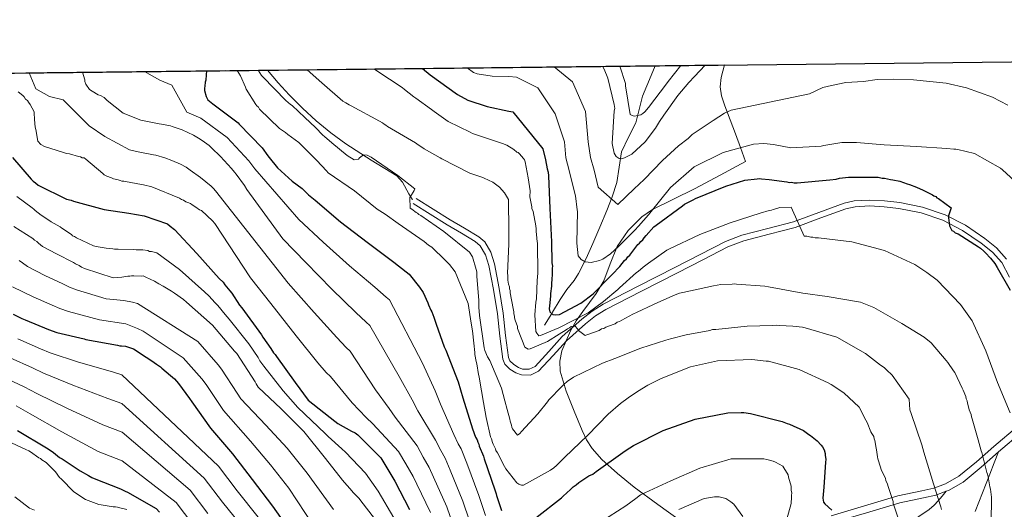
# Model space of a CAD drawing. Units: metres. Extents: x 573165 to 580025, y 4742701 to 4747404.
# Drawn here: x 577724 to 578196, y 4747169 to 4747404 of the extents above; entities that cross this region are included whole.
import ezdxf

# ---------------------------------------------------------------- set-up
doc = ezdxf.new("R2010")
doc.units = ezdxf.units.M
doc.header["$MEASUREMENT"] = 0
doc.linetypes.add('DGN Style 3', pattern=[119.70447999999999, 85.50319999999999, -34.20128])
for name, color, linetype, lineweight in [('Nivel 11', 7, 'Continuous', 0), ('Nivel 21', 7, 'Continuous', 0), ('Nivel 35', 7, 'Continuous', 0), ('Nivel 4', 7, 'Continuous', 0), ('Nivel 49', 7, 'Continuous', 0), ('Nivel 5', 7, 'Continuous', 0), ('Nivel 57', 7, 'Continuous', 0), ('Nivel 61', 7, 'Continuous', 0)]:
    doc.layers.add(name, color=color, linetype=linetype, lineweight=lineweight)

msp = doc.modelspace()

# ---------------------------------------------------------------- linework, layer by layer
at = {"layer": 'Nivel 11', "color": 142, "linetype": 'DGN Style 3', "lineweight": 13}
msp.add_polyline3d([(578028.7899999991, 4747381.68, 623.88), (578026.8599999994, 4747377.01, 624.94), (578022.7699999996, 4747367.01, 627.23), (578021.0300000012, 4747360.630000001, 628.63), (578019.4800000004, 4747354.23, 630.03), (578016.0500000007, 4747347.33, 632.1), (578012.6600000001, 4747340.369999999, 634.35), (578011.5799999982, 4747332.98, 636.24), (578010.4299999997, 4747325.58, 637.9), (578008.1499999985, 4747318.859999999, 638.96), (578005.629999999, 4747312.26, 639.94), (578002.2800000012, 4747304.300000001, 641.69), (577998.8399999999, 4747296.359999999, 643.5), (577995.6099999994, 4747289.15, 644.48), (577992.0300000012, 4747281.98, 645.53), (577989.9100000001, 4747278.640000001, 646.1800000000001), (577986.4600000009, 4747274.25, 646.9), (577983.1400000006, 4747269.59, 647.76), (577979.4600000009, 4747263.41, 649.75), (577979.1499999985, 4747262.890000001, 650), (577975.7699999996, 4747257.24, 654.6800000000001)], dxfattribs=at)
at = {"layer": 'Nivel 21', "color": 7, "linetype": 'DGN Style 3', "lineweight": 0}
for points in [[(577842.7899999991, 4747379.560000001, 664.88), (577842.8299999982, 4747379.51, 664.87), (577847.9299999997, 4747373.51, 664.87), (577853.2300000004, 4747367.67, 664.87), (577859.5700000003, 4747361.32, 664.87), (577866.1799999997, 4747355.26, 664.87), (577873.1799999997, 4747349.550000001, 665.19), (577880.379999999, 4747344.130000001, 665.51), (577892.5799999982, 4747336.42, 665.24), (577904.8099999987, 4747328.790000001, 664.87), (577907.5199999996, 4747325.76, 664.86), (577910.5700000003, 4747320.15, 664.9), (577912.3099999987, 4747317.59, 664.9), (577912.5100000016, 4747317.43, 664.9)], [(577914.1499999985, 4747317.98, 663.83), (577922.3399999999, 4747312.859999999, 664.14), (577930.5199999996, 4747307.75, 664.44), (577937.3599999994, 4747303.77, 664.3000000000001), (577944.1999999993, 4747299.67, 663.71), (577947.0500000007, 4747297.119999999, 663.28), (577950.0300000012, 4747292.16, 662.41), (577951.7600000016, 4747286.57, 661.76), (577954, 4747274.779999999, 661.2), (577955.8900000006, 4747262.960000001, 661.03), (577957.0599999987, 4747252.33, 661.2), (577958.5, 4747241.68, 661.27), (577959.1400000006, 4747240.15, 661.24), (577960.9499999993, 4747238.290000001, 661.19), (577963.1799999997, 4747236.880000001, 661.15), (577965.1499999985, 4747236.17, 661.12), (577968.370000001, 4747236.15, 661.07), (577971.1700000018, 4747237.42, 661.03), (577977.7100000009, 4747244.630000001, 660.82), (577984.2300000004, 4747251.800000001, 660.54), (577993.5899999999, 4747260.07, 659.76), (577998.4899999984, 4747263.939999999, 659.29), (578003.7800000012, 4747267.220000001, 658.95), (578020.9499999993, 4747276.07, 658.84), (578038.129999999, 4747284.869999999, 658.71), (578050.3200000003, 4747291.130000001, 658.15), (578062.5199999996, 4747297.32, 657.49), (578070.3599999994, 4747300.449999999, 657.0500000000001), (578082.7300000004, 4747303.630000001, 656.36), (578095.0799999982, 4747306.82, 655.54), (578107.2300000004, 4747311.34, 654.41), (578119.4899999984, 4747315.77, 653.22), (578124.2399999984, 4747316.810000001, 652.84), (578131.5199999996, 4747317.25, 652.3000000000001), (578138.7899999991, 4747316.869999999, 651.75), (578146.129999999, 4747316.050000001, 650.96), (578157.0300000012, 4747313.869999999, 649.44), (578167.7800000012, 4747310.210000001, 648.46), (578177.6499999985, 4747305.109999999, 648.66), (578186.8099999987, 4747298.83, 649.07), (578192.5, 4747294.26, 649.1), (578197.3399999999, 4747288.91, 649.07)], [(578113.1600000001, 4747165.82, 673.84), (578129.1799999997, 4747170.59, 671.08), (578145.2199999988, 4747175.310000001, 668.23), (578156.6400000006, 4747177.75, 665.73), (578162.3500000015, 4747179.050000001, 664.48), (578167.9800000004, 4747181.09, 663.22), (578174.4699999988, 4747184.82, 661.64), (578182.9499999993, 4747191.73, 659.26), (578191.1799999997, 4747199.02, 656.88), (578202.5799999982, 4747208.65, 653.85)], [(578193.4400000013, 4747196.4, 656.88), (578191.3500000015, 4747191.109999999, 658.09), (578189.1999999993, 4747185.77, 659.32), (578185.7300000004, 4747176.859999999, 660.78), (578182.3099999987, 4747167.85, 661.88)], [(578097.1799999997, 4747120.710000001, 688.74), (578102.4899999984, 4747125.98, 686.32), (578107.8000000007, 4747131.25, 683.91), (578113.3000000007, 4747135.92, 681.5600000000001), (578118.9800000004, 4747140.380000001, 679.21), (578125.3299999982, 4747147.140000001, 676.25), (578128.5500000007, 4747150.52, 674.82), (578132.3000000007, 4747153.43, 673.41), (578137.8099999987, 4747156.540000001, 671.8000000000001), (578143.3299999982, 4747159.4, 670.3000000000001), (578149.3099999987, 4747162.369999999, 668.32), (578155.2800000012, 4747165.460000001, 666.34), (578160.25, 4747168.82, 666.09), (578162.5100000016, 4747170.810000001, 666.14), (578164.4800000004, 4747172.91, 665.6), (578166.4100000001, 4747175.23, 664.53), (578168.3500000015, 4747177.550000001, 663.45)]]:
    msp.add_polyline3d(points, dxfattribs=at)
at = {"layer": 'Nivel 21', "color": 7, "linetype": 'Continuous', "lineweight": 0}
for points in [[(578198.7100000009, 4747280.189999999, 648.96), (578195, 4747287.27, 649.07), (578190.5500000007, 4747292.189999999, 649.1), (578185.120000001, 4747296.550000001, 649.07), (578176.1900000013, 4747302.67, 648.66), (578166.6600000001, 4747307.59, 648.46), (578156.3000000007, 4747311.119999999, 649.44), (578145.6999999993, 4747313.25, 650.96), (578138.5599999987, 4747314.050000001, 651.75), (578131.5399999991, 4747314.41, 652.3000000000001), (578124.629999999, 4747313.99, 652.84), (578120.2800000012, 4747313.040000001, 653.22), (578108.2100000009, 4747308.68, 654.41), (578095.9299999997, 4747304.109999999, 655.54), (578083.4400000013, 4747300.890000001, 656.36), (578071.2399999984, 4747297.75, 657.0500000000001), (578063.6900000013, 4747294.74, 657.49), (578051.6099999994, 4747288.609999999, 658.15), (578039.4200000018, 4747282.35, 658.71), (578022.25, 4747273.550000001, 658.84), (578005.1799999997, 4747264.75, 658.95), (578000.120000001, 4747261.619999999, 659.29), (577995.4100000001, 4747257.9, 659.76), (577986.2199999988, 4747249.779999999, 660.54), (577979.8099999987, 4747242.73, 660.82), (577972.870000001, 4747235.09, 661.03), (577968.9800000004, 4747233.310000001, 661.07), (577964.6400000006, 4747233.34, 661.12), (577961.9299999997, 4747234.32, 661.15), (577959.1499999985, 4747236.08, 661.19), (577956.7399999984, 4747238.560000001, 661.24), (577955.7399999984, 4747240.93, 661.27), (577954.2399999984, 4747251.98, 661.2), (577953.0799999982, 4747262.58, 661.03), (577951.2100000009, 4747274.290000001, 661.2), (577949.0100000016, 4747285.880000001, 661.76), (577947.4299999997, 4747290.99, 662.41), (577944.8399999999, 4747295.300000001, 663.28), (577942.5199999996, 4747297.380000001, 663.71), (577935.9200000018, 4747301.33, 664.3000000000001), (577929.0500000007, 4747305.32, 664.44), (577920.8299999982, 4747310.460000001, 664.14), (577912.6499999985, 4747315.57, 663.83)], [(578193.4400000013, 4747196.4, 656.88), (578204.8099999987, 4747206, 653.85), (578216.1700000018, 4747215.550000001, 651.27), (578223.1000000015, 4747220.58, 650.69), (578230.7100000009, 4747224.439999999, 650.29), (578233.4899999984, 4747225.210000001, 649.83), (578238.0700000003, 4747225.470000001, 649.04), (578242.8099999987, 4747224.85, 648.34), (578249.7300000004, 4747223.220000001, 647.73), (578256.9400000013, 4747221.609999999, 647.12)], [(578168.3500000015, 4747177.550000001, 663.45), (578169.4400000013, 4747177.939999999, 663.22), (578176.4299999997, 4747181.960000001, 661.64), (578185.1999999993, 4747189.09, 659.26), (578193.4400000013, 4747196.4, 656.88)], [(578097.1799999997, 4747120.710000001, 688.74), (578095.3999999985, 4747123.75, 688.19), (578090.5500000007, 4747132.130000001, 686.53), (578087.9699999988, 4747137.41, 685.69), (578085.9100000001, 4747142.949999999, 684.82), (578085.75, 4747144.84, 683.6), (578086.5500000007, 4747146.890000001, 682.26), (578088.5899999999, 4747149.880000001, 681.49), (578092.2699999996, 4747153.810000001, 680.66), (578096.5700000003, 4747156.43, 679.57), (578105.1099999994, 4747159.609999999, 676.6), (578114.1799999997, 4747162.51, 673.84), (578130.1700000018, 4747167.27, 671.08), (578146.0700000003, 4747171.949999999, 668.23), (578157.3900000006, 4747174.369999999, 665.73), (578163.3200000003, 4747175.73, 664.48), (578168.3500000015, 4747177.550000001, 663.45)]]:
    msp.add_polyline3d(points, dxfattribs=at)
at = {"layer": 'Nivel 35', "color": 92, "linetype": 'DGN Style 3', "lineweight": 0}
msp.add_polyline3d([(578062.0899999999, 4747382.050000001, 637.21), (578060.4499999993, 4747375.949999999, 638.2), (578059.9899999984, 4747371.550000001, 638.96), (578060.6400000006, 4747367.16, 639.8100000000001), (578062.25, 4747362.43, 641.25), (578064.7800000012, 4747355.77, 644.1), (578067.3500000015, 4747348.970000001, 646.14), (578069.6999999993, 4747342.380000001, 647.08), (578072.0500000007, 4747335.790000001, 648.03), (578059.879999999, 4747329.199999999, 648.96), (578047.6999999993, 4747322.619999999, 649.89), (578037.6000000015, 4747317.67, 650.24), (578027.4600000009, 4747312.689999999, 650.86), (578022.3299999982, 4747309.26, 651.67), (578015.8500000015, 4747302.689999999, 653.11), (578010.5799999982, 4747294.960000001, 654.53), (578007.2600000016, 4747286.689999999, 655.76), (578004.1799999997, 4747278.460000001, 656.97), (578000.4600000009, 4747272.470000001, 657.63), (577994.0700000003, 4747263.83, 658.2), (577990.9499999993, 4747259.35, 658.72), (577988.1700000018, 4747254.57, 659.65), (577984.0500000007, 4747244.84, 662.27), (577983.0700000003, 4747239.93, 663.6800000000001), (577983.2899999991, 4747235.08, 665.02), (577986.0399999991, 4747225.5, 667.58), (577989.879999999, 4747215.98, 670.14), (577993.7100000009, 4747206.73, 672.72), (577995.8999999985, 4747202.290000001, 674.01), (577998.629999999, 4747198.060000001, 675.27), (578003.129999999, 4747192.85, 676.83), (578010.75, 4747186, 678.88), (578018.6999999993, 4747179.529999999, 680.88), (578030.0899999999, 4747171.189999999, 683.59), (578041.4200000018, 4747163.02, 686.25)], dxfattribs=at)
at = {"layer": 'Nivel 4', "color": 30, "linetype": 'Continuous', "lineweight": 30, "flags": 128}
for points, elevation in [([(577813.6499999985, 4747379.23), (577813.5, 4747377.34), (577813.2300000004, 4747374.74), (577813.0300000012, 4747373.77), (577812.75, 4747371.82), (577812.5599999987, 4747370.84), (577812.6799999997, 4747369.869999999), (577813.3999999985, 4747366.859999999), (577814.2899999991, 4747365.369999999), (577816.6000000015, 4747363.470000001), (577828.7899999991, 4747354.220000001), (577829.3399999999, 4747353.59), (577840.2699999996, 4747342.26), (577842.9499999993, 4747338.42), (577843.6099999994, 4747337.57), (577847.7100000009, 4747332.689999999), (577854.6499999985, 4747326.359999999), (577859.4800000004, 4747322.779999999), (577861.1499999985, 4747321.130000001), (577861.6499999985, 4747320.470000001), (577862.4899999984, 4747319.810000001), (577865.6700000018, 4747317.16), (577877.870000001, 4747306.75), (577890.7300000004, 4747297), (577903.4299999997, 4747287.42), (577909.2800000012, 4747282.790000001), (577910.7899999991, 4747281.630000001), (577915.8099999987, 4747275.5), (577917.4899999984, 4747272.85), (577919.6799999997, 4747267.869999999), (577920.0199999996, 4747267.040000001), (577921.1999999993, 4747264.390000001), (577921.6999999993, 4747263.560000001), (577922.5500000007, 4747261.07), (577923.7300000004, 4747257.74), (577927.6099999994, 4747246.779999999), (577928.4499999993, 4747245.290000001), (577934.3599999994, 4747230.01), (577936.5700000003, 4747222.369999999), (577941.1400000006, 4747207.42), (577942.6600000001, 4747203.439999999), (577943.3299999982, 4747202.279999999), (577943.6700000018, 4747201.109999999), (577944.1799999997, 4747200.119999999), (577944.3500000015, 4747199.119999999), (577946.370000001, 4747194.310000001), (577946.7100000009, 4747193.140000001), (577951.9499999993, 4747178.199999999), (577952.4600000009, 4747176.369999999), (577952.629999999, 4747175.540000001), (577955, 4747168.390000001)], 675), ([(577917.2300000004, 4747380.41), (577920.8000000007, 4747377.33), (577933.9600000009, 4747367.82), (577938.9600000009, 4747365.130000001), (577948.2300000004, 4747362.119999999), (577958.5599999987, 4747359.800000001), (577960.5599999987, 4747359.48), (577974.870000001, 4747341.790000001), (577976.1700000018, 4747336.609999999), (577977.0500000007, 4747332.220000001), (577977.3900000006, 4747330.560000001), (577977.5700000003, 4747328.890000001), (577978.3200000003, 4747313.26), (577979.0700000003, 4747297.119999999), (577979.2899999991, 4747287.140000001), (577979.4699999988, 4747285.48), (577979.3099999987, 4747284.640000001), (577979.3099999987, 4747283.65), (577979.3299999982, 4747281.32), (577979.1700000018, 4747279.49), (577979.0199999996, 4747276.99), (577979.0199999996, 4747275.99), (577978.5500000007, 4747272.33), (577978.5500000007, 4747271.16), (577978.0799999982, 4747266.5), (577977.9200000018, 4747265), (577978.2600000016, 4747263.67), (577979.7600000016, 4747262.35), (577980.7600000016, 4747262.189999999), (577982.9200000018, 4747262.369999999), (577993.0500000007, 4747267.75), (577999.0100000016, 4747272.27), (578007.2800000012, 4747280.800000001), (578008.1099999994, 4747281.470000001), (578011.75, 4747285.32), (578014.0700000003, 4747288.16), (578015.0599999987, 4747289), (578015.7199999988, 4747290), (578016.5500000007, 4747290.84), (578020.5100000016, 4747295.85), (578021.3399999999, 4747296.52), (578021.8399999999, 4747297.35), (578022.8299999982, 4747298.189999999), (578023.4899999984, 4747299.189999999), (578024.4800000004, 4747300.199999999), (578028.120000001, 4747304.380000001), (578029.2800000012, 4747305.220000001), (578041.879999999, 4747314.439999999), (578042.870000001, 4747315.27), (578043.870000001, 4747315.779999999), (578047.0199999996, 4747317.290000001), (578048.1799999997, 4747317.970000001), (578062.620000001, 4747323.869999999), (578071.7600000016, 4747326.75), (578077.75, 4747327.439999999), (578078.7399999984, 4747327.619999999), (578079.7399999984, 4747327.449999999), (578083.4100000001, 4747327.140000001), (578091.8999999985, 4747326.02), (578093.0599999987, 4747325.699999999), (578094.2300000004, 4747325.869999999), (578095.3900000006, 4747325.540000001), (578096.8900000006, 4747325.550000001), (578112.5199999996, 4747326.970000001), (578115.5199999996, 4747327.32), (578117.1799999997, 4747327.66), (578121.5, 4747328.18), (578134.6499999985, 4747328.25), (578135.6499999985, 4747328.26), (578137.6499999985, 4747327.77), (578138.8099999987, 4747327.779999999), (578141.6400000006, 4747327.130000001), (578142.8099999987, 4747326.970000001), (578146.1400000006, 4747326.32), (578149.6400000006, 4747325.01), (578150.8099999987, 4747324.68), (578154.1400000006, 4747323.369999999), (578157.3099999987, 4747322.050000001), (578160.8099999987, 4747320.24), (578161.8099999987, 4747319.75), (578162.4800000004, 4747319.25), (578163.3200000003, 4747318.93), (578163.8200000003, 4747318.26), (578164.6499999985, 4747317.939999999), (578170.6700000018, 4747313.470000001), (578170.1799999997, 4747312.140000001), (578169.5199999996, 4747309.640000001), (578169.5300000012, 4747308.640000001), (578169.879999999, 4747304.82), (578171.0599999987, 4747302.66), (578171.8900000006, 4747302.33), (578172.7300000004, 4747301.51), (578174.0599999987, 4747301.01), (578183.9100000001, 4747294.75), (578184.75, 4747294.08), (578186.4200000018, 4747292.76), (578187.2600000016, 4747291.93), (578189.6000000015, 4747289.290000001), (578191.6099999994, 4747286.800000001), (578192.7899999991, 4747284.810000001), (578199, 4747274.029999999)], 650), ([(577720.5500000007, 4747337.65), (577729.4299999997, 4747327.210000001), (577730.4299999997, 4747326.220000001), (577731.6000000015, 4747325.560000001), (577732.9400000013, 4747324.41), (577746.4499999993, 4747317.66), (577748.620000001, 4747317.17), (577749.7899999991, 4747316.68), (577764.4499999993, 4747312.76), (577776.2699999996, 4747311), (577783.7699999996, 4747309.710000001), (577794.9400000013, 4747305.77), (577796.1099999994, 4747304.779999999), (577798.2800000012, 4747303.130000001), (577808.9899999984, 4747291.540000001), (577819.7100000009, 4747279.619999999), (577821.5500000007, 4747277.800000001), (577822.3900000006, 4747276.640000001), (577824.7300000004, 4747273.66), (577825.7399999984, 4747272.5), (577829.4299999997, 4747266.859999999), (577830.6000000015, 4747265.540000001), (577839.9899999984, 4747252.609999999), (577840.6600000001, 4747251.449999999), (577844.5199999996, 4747245.98), (577845.6900000013, 4747243.99), (577846.5300000012, 4747243.16), (577847.1999999993, 4747242.17), (577856.0899999999, 4747229.73), (577862.2899999991, 4747221.279999999), (577875.1600000001, 4747211.199999999), (577876.6600000001, 4747210.050000001), (577883.1700000018, 4747206.42), (577884.8399999999, 4747205.6), (577886.1700000018, 4747204.609999999), (577897.2199999988, 4747193.52), (577903.9299999997, 4747182.41), (577910.9899999984, 4747168.800000001)], 700), ([(577720.8599999994, 4747262.460000001), (577725.0300000012, 4747260.49), (577726.6900000013, 4747259.83), (577737.870000001, 4747255.060000001), (577741.870000001, 4747253.75), (577754.870000001, 4747250.66), (577755.6999999993, 4747250.34), (577770.8500000015, 4747247.59), (577772.0199999996, 4747247.26), (577772.8500000015, 4747247.27), (577774.6900000013, 4747247.109999999), (577778.5199999996, 4747245.800000001), (577784.6999999993, 4747241.84), (577787.370000001, 4747240.029999999), (577789.5399999991, 4747238.540000001), (577791.5399999991, 4747237.220000001), (577792.2100000009, 4747236.560000001), (577796.3900000006, 4747233.09), (577798.2300000004, 4747231.43), (577800.2399999984, 4747229.279999999), (577805.4400000013, 4747221.99), (577806.6099999994, 4747220.5), (577815.5, 4747207.73), (577826.0500000007, 4747195.48), (577835.4299999997, 4747183.220000001), (577845.3200000003, 4747170.460000001), (577851.0199999996, 4747162.17)], 725), ([(577971.4899999984, 4747164.82), (577983.9200000018, 4747174.380000001), (577984.5799999982, 4747175.210000001), (577988.2199999988, 4747178.390000001), (577989.379999999, 4747179.73), (577990.870000001, 4747180.57), (577992.1999999993, 4747181.74), (577997.0100000016, 4747184.93), (577998.8299999982, 4747185.77), (578000.4899999984, 4747186.949999999), (578013.25, 4747196.17), (578015.8999999985, 4747197.85), (578016.5700000003, 4747198.35), (578018.3900000006, 4747199.52), (578032.6600000001, 4747206.76), (578047.9400000013, 4747212.16), (578063.5599999987, 4747215.24), (578070.0500000007, 4747215.279999999), (578071.2199999988, 4747215.290000001), (578074.5500000007, 4747214.810000001), (578089.7100000009, 4747211.060000001), (578092.0399999991, 4747210.07), (578093.2100000009, 4747209.75), (578099.879999999, 4747206.619999999), (578102.5500000007, 4747204.810000001), (578103.2199999988, 4747204.310000001), (578106.3999999985, 4747201.67), (578108.4100000001, 4747199.68), (578109.0799999982, 4747198.85), (578109.75, 4747197.359999999), (578110.2600000016, 4747195.699999999), (578110.2600000016, 4747194.869999999), (578110.6099999994, 4747192.699999999), (578110.4499999993, 4747191.540000001), (578109.6799999997, 4747179.550000001), (578109.2100000009, 4747174.23), (578109.5500000007, 4747172.23), (578110.2199999988, 4747171.57), (578113.5700000003, 4747168.43)], 675), ([(577722.9600000009, 4747206.619999999), (577736.8200000003, 4747198.380000001), (577739.1600000001, 4747196.890000001), (577740.1600000001, 4747196.07), (577743.1700000018, 4747193.75), (577744.3399999999, 4747193.1), (577753.0199999996, 4747187.32), (577757.0300000012, 4747185.18), (577758.5300000012, 4747184.189999999), (577759.6900000013, 4747183.689999999), (577772.370000001, 4747178.77), (577774.5399999991, 4747177.619999999), (577775.7100000009, 4747177.130000001), (577789.3900000006, 4747169.210000001), (577791.0700000003, 4747167.560000001)], 750)]:
    msp.add_lwpolyline(points, dxfattribs=dict(at, elevation=elevation))
at = {"layer": 'Nivel 49', "color": 7, "linetype": 'Continuous', "lineweight": 0, "extrusion": (0.1116035692110602, 0.001268544980924452, 0.9937519983038946), "elevation": 71169.28885250268, "flags": 128}
msp.add_lwpolyline([(4740505.269798746, -626459.4153342918), (4740505.269798744, -627962.7647627704)], dxfattribs=at)
at = {"layer": 'Nivel 5', "color": 30, "linetype": 'Continuous', "lineweight": 0, "flags": 128}
for points, elevation in [([(577938.5399999991, 4747380.65), (577941.6600000001, 4747378.369999999), (577943.3999999985, 4747377.76), (577950.5500000007, 4747376.619999999), (577958.6499999985, 4747376.57), (577962.2300000004, 4747376.210000001), (577972.4899999984, 4747371.140000001), (577980.8500000015, 4747358.67), (577985.2399999984, 4747345.16), (577985.9400000013, 4747337.5), (577986.6600000001, 4747334.49), (577990.5399999991, 4747319.34), (577991.3299999982, 4747312.550000001), (577991.4600000009, 4747311.689999999), (577991.2300000004, 4747296.560000001), (577991.9100000001, 4747290.42), (577993.2399999984, 4747288.720000001), (577995.2100000009, 4747287.57), (577998.0199999996, 4747287.310000001), (578002.1099999994, 4747288.26), (578003.7100000009, 4747288.939999999), (578007.3299999982, 4747291.390000001), (578011.1499999985, 4747294.93), (578018.9699999988, 4747302.869999999), (578020.7699999996, 4747304.75), (578025.629999999, 4747310.140000001), (578026.1499999985, 4747310.91), (578036.1499999985, 4747323.33), (578047.5, 4747333.18), (578061.3999999985, 4747340.060000001), (578076.0100000016, 4747344.040000001), (578080.8599999994, 4747344.359999999), (578085.5199999996, 4747343.92), (578093.7600000016, 4747342.26), (578108.4299999997, 4747343.109999999), (578109.620000001, 4747343.449999999), (578118.3399999999, 4747344.83), (578125.3599999994, 4747344.869999999), (578138.6700000018, 4747343.74), (578154.0300000012, 4747342.99), (578168.629999999, 4747341.890000001), (578171.9899999984, 4747341.630000001), (578172.9600000009, 4747341.65), (578173.9299999997, 4747341.460000001), (578181.9699999988, 4747339.58), (578194.3200000003, 4747332.49), (578195.3099999987, 4747331.76), (578206.7600000016, 4747321.41)], 645), ([(577980.370000001, 4747381.130000001), (577989.129999999, 4747374), (577995.3599999994, 4747359.75), (577996.629999999, 4747345.119999999), (577997.7399999984, 4747337.689999999), (577999.5899999999, 4747331.58), (578001.4699999988, 4747323.48), (578010.870000001, 4747315.060000001), (578018.7199999988, 4747322.550000001), (578023.4800000004, 4747327.029999999), (578032.370000001, 4747336.25), (578039.9200000018, 4747343.26), (578044.5399999991, 4747346.699999999), (578046.5700000003, 4747348.689999999), (578056.6700000018, 4747355.43), (578062.0300000012, 4747358.92), (578065.1700000018, 4747360.380000001), (578102.7600000016, 4747368.210000001), (578109.2199999988, 4747371.26), (578113.3200000003, 4747372.199999999), (578120.1600000001, 4747373.550000001), (578128.7300000004, 4747374.07), (578135.2300000004, 4747375.07), (578143.2899999991, 4747375.24), (578152.7399999984, 4747374.92), (578168.3900000006, 4747373.359999999), (578178.0599999987, 4747370.99), (578190.5100000016, 4747366.619999999), (578197.9699999988, 4747362.83)], 640), ([(578003.4899999984, 4747381.390000001), (578003.6700000018, 4747381.15), (578004.2399999984, 4747380.08), (578006.0599999987, 4747375.689999999), (578009.129999999, 4747363.119999999), (578009.3900000006, 4747361.18), (578009.1900000013, 4747360.09), (578008.2300000004, 4747344.41), (578009.0799999982, 4747339.779999999), (578010.0899999999, 4747338.18), (578011.5100000016, 4747337.130000001), (578012.6000000015, 4747337.050000001), (578014.1000000015, 4747337.51), (578017.629999999, 4747339.210000001), (578023.9800000004, 4747345.17), (578028.9299999997, 4747351.65), (578030.9100000001, 4747354.93), (578032.8999999985, 4747357.890000001), (578039.6099999994, 4747367.43), (578044.879999999, 4747373.59), (578047.629999999, 4747376.57), (578052.7399999984, 4747381.949999999)], 635), ([(578011.8399999999, 4747381.48), (578014.5300000012, 4747373.07), (578014.5500000007, 4747372), (578016.7800000012, 4747358.26), (578017.7600000016, 4747357.75), (578018.7300000004, 4747357.550000001), (578019.6999999993, 4747357.57), (578021.8399999999, 4747358.050000001), (578022.9100000001, 4747358.710000001), (578023.8599999994, 4747359.6), (578025.6499999985, 4747361.57), (578034.2300000004, 4747372.949999999), (578034.9600000009, 4747374.040000001), (578041.0899999999, 4747381.82)], 630), ([(577728.5599999987, 4747378.26), (577731.7399999984, 4747370.66), (577738.3000000007, 4747366.939999999), (577744.8399999999, 4747365.380000001), (577757.25, 4747352.800000001), (577764.8599999994, 4747347.790000001), (577776.6400000006, 4747341.279999999), (577780.8900000006, 4747340.34), (577788.1000000015, 4747338.960000001), (577789.2800000012, 4747338.710000001), (577793.5399999991, 4747337.529999999), (577796.9800000004, 4747336.27), (577801.0799999982, 4747334.48), (577803.8399999999, 4747332.949999999), (577805.8099999987, 4747331.560000001), (577810.6999999993, 4747328), (577815.8299999982, 4747323.92), (577816.9100000001, 4747322.75), (577817.9200000018, 4747321.640000001), (577852.8399999999, 4747277.43), (577865.1900000013, 4747263.290000001), (577876.1600000001, 4747251.27), (577880.6099999994, 4747246.540000001), (577882.4600000009, 4747244.82), (577894.6499999985, 4747226.27), (577901.2300000004, 4747217.199999999), (577904.1400000006, 4747213.02), (577914.5700000003, 4747199.290000001), (577917.5799999982, 4747193.869999999), (577920.3999999985, 4747189), (577922.4299999997, 4747184.24), (577928.7800000012, 4747170.08), (577932.129999999, 4747160.810000001)], 690), ([(577754.0500000007, 4747378.550000001), (577755.1999999993, 4747374.939999999), (577755.2199999988, 4747374.07), (577755.6799999997, 4747372.790000001), (577757.4600000009, 4747370.23), (577758.7699999996, 4747369.4), (577761.6099999994, 4747367.73), (577762.6999999993, 4747367.32), (577764.4499999993, 4747366.49), (577765.9899999984, 4747365.01), (577773.6799999997, 4747358.91), (577782.1799999997, 4747355.630000001), (577784.5700000003, 4747355.029999999), (577790.8599999994, 4747353.869999999), (577791.9400000013, 4747353.67), (577796.2800000012, 4747352.9), (577797.1499999985, 4747352.49), (577801.9400000013, 4747350.859999999), (577807.3900000006, 4747348.380000001), (577809.8000000007, 4747346.92), (577811.5500000007, 4747345.880000001), (577814.8500000015, 4747343.35), (577815.9499999993, 4747342.300000001), (577820.3599999994, 4747338.07), (577825.6600000001, 4747332.35), (577826.9899999984, 4747330.65), (577827.879999999, 4747329.59), (577831.879999999, 4747324.27), (577833, 4747322.35), (577850.1799999997, 4747298.560000001), (577861.1900000013, 4747287.199999999), (577873.7100000009, 4747274.52), (577885.25, 4747263.32), (577890.1600000001, 4747258.619999999), (577891.8999999985, 4747257.09), (577905.9200000018, 4747232.609999999), (577912.2699999996, 4747221.470000001), (577914.9499999993, 4747216.130000001), (577923.4299999997, 4747202), (577925.9400000013, 4747197.060000001), (577928.0399999991, 4747193.43), (577930.4100000001, 4747187.6), (577936.5100000016, 4747172.779999999), (577939.75, 4747163.34)], 685), ([(577783.8399999999, 4747378.890000001), (577791.2100000009, 4747374.710000001), (577796.9499999993, 4747372.35), (577804.2199999988, 4747359.32), (577810.8399999999, 4747356.449999999), (577823.4600000009, 4747347.210000001), (577833.9100000001, 4747336.119999999), (577835.8299999982, 4747333.460000001), (577836.7699999996, 4747332.220000001), (577857.9200000018, 4747307.859999999), (577869.5300000012, 4747296.970000001), (577882.2199999988, 4747285.76), (577894.3399999999, 4747275.369999999), (577899.7199999988, 4747270.710000001), (577901.3500000015, 4747269.359999999), (577917.1900000013, 4747238.949999999), (577923.3200000003, 4747225.74), (577925.7600000016, 4747219.25), (577932.2899999991, 4747204.710000001), (577934.3000000007, 4747200.25), (577935.6900000013, 4747197.85), (577938.3900000006, 4747190.949999999), (577944.2300000004, 4747175.49), (577947.379999999, 4747165.869999999)], 680), ([(577828.2899999991, 4747379.4), (577829.9800000004, 4747376.869999999), (577832.25, 4747371.32), (577832.5899999999, 4747370.359999999), (577837.2699999996, 4747363.130000001), (577837.7100000009, 4747362.390000001), (577838.4800000004, 4747361.76), (577839.0399999991, 4747360.91), (577848.6000000015, 4747351.640000001), (577851.4400000013, 4747349.65), (577852.6400000006, 4747348.710000001), (577857.8900000006, 4747344.83), (577866.5799999982, 4747336.189999999), (577871.1000000015, 4747331.33), (577871.9800000004, 4747330.27), (577884.5100000016, 4747321.689999999), (577895.370000001, 4747312.93), (577896.7100000009, 4747312.109999999), (577899.2100000009, 4747310.460000001), (577905.5599999987, 4747306), (577917.9200000018, 4747297.41), (577920.0899999999, 4747295.59), (577921.5899999999, 4747294.609999999), (577922.4299999997, 4747293.779999999), (577927.2800000012, 4747289.15), (577930.120000001, 4747286.33), (577932.8000000007, 4747282.85), (577939.0399999991, 4747267.58), (577940.5899999999, 4747258.1), (577941.1099999994, 4747254.449999999), (577941.8099999987, 4747248.630000001), (577942.3299999982, 4747244.130000001), (577942.3399999999, 4747243.140000001), (577942.8599999994, 4747239.810000001), (577943.1900000013, 4747238.65), (577944.0500000007, 4747233.49), (577944.3900000006, 4747232.5), (577944.5700000003, 4747231.33), (577946.4600000009, 4747220.199999999), (577947.6600000001, 4747212.880000001), (577949.879999999, 4747203.58), (577950.2100000009, 4747202.75), (577950.7199999988, 4747200.92), (577951.0599999987, 4747200.09), (577952.2399999984, 4747197.93), (577952.4100000001, 4747197.1), (577953.0799999982, 4747195.939999999), (577954.25, 4747193.949999999), (577955.9400000013, 4747190.470000001), (577957.1099999994, 4747188.310000001), (577962.4800000004, 4747181.51), (577963.3099999987, 4747181.02), (577964.6400000006, 4747180.529999999), (577965.6400000006, 4747180.529999999), (577978.5799999982, 4747187.59), (577980.2399999984, 4747188.77), (577981.3999999985, 4747189.939999999), (577985.370000001, 4747193.790000001), (577996.4600000009, 4747204.5), (578006.2199999988, 4747214.529999999), (578012.1799999997, 4747219.720000001), (578015.8299999982, 4747222.41), (578020.3099999987, 4747225.43), (578025.2800000012, 4747228.449999999), (578030.4299999997, 4747230.970000001), (578031.5899999999, 4747231.640000001), (578045.6999999993, 4747237.210000001), (578058.6600000001, 4747240.109999999), (578075.129999999, 4747240.699999999), (578081.9600000009, 4747239.91), (578083.120000001, 4747239.91), (578097.7899999991, 4747236), (578111.8000000007, 4747229.59), (578113.129999999, 4747228.76), (578119.3099999987, 4747224.800000001), (578126.6700000018, 4747217.85), (578129.870000001, 4747211.710000001), (578130.370000001, 4747210.550000001), (578132.2300000004, 4747206.07), (578132.7300000004, 4747205.24), (578133.5700000003, 4747203.75), (578133.7399999984, 4747202.75), (578134.0799999982, 4747201.92), (578134.7699999996, 4747198.26), (578134.9400000013, 4747197.43), (578135.4499999993, 4747194.109999999), (578135.629999999, 4747193.109999999), (578136.8099999987, 4747189.119999999), (578137.1499999985, 4747187.960000001), (578139.1700000018, 4747183.640000001), (578139.3399999999, 4747182.65), (578140.1900000013, 4747180.99), (578140.5199999996, 4747179.82), (578142.8900000006, 4747172.68), (578142.8999999985, 4747171.68), (578143.2300000004, 4747170.85), (578145.2699999996, 4747164.710000001)], 670), ([(577838.3999999985, 4747379.51), (577840.0500000007, 4747377.029999999), (577840.6099999994, 4747376.279999999), (577851.6499999985, 4747364.949999999), (577853.8500000015, 4747363.060000001), (577854.620000001, 4747362.529999999), (577860.6799999997, 4747356.83), (577865.8599999994, 4747352.07), (577869.379999999, 4747348.380000001), (577870.1499999985, 4747347.75), (577873.6600000001, 4747344.699999999), (577881, 4747338.609999999), (577884.4899999984, 4747336.529999999), (577886.5300000012, 4747336.9), (577887.0500000007, 4747337.560000001), (577888.8500000015, 4747338.99), (577890.6799999997, 4747338.82), (577892.5399999991, 4747337.779999999), (577905.4200000018, 4747329.01), (577913.5300000012, 4747322.609999999), (577913.2199999988, 4747321.85), (577912.6999999993, 4747321.09), (577911.1400000006, 4747318.470000001), (577911.3500000015, 4747313.41), (577912.0100000016, 4747312.890000001), (577914.0899999999, 4747311.32), (577914.8500000015, 4747310.91), (577915.5100000016, 4747310.27), (577916.379999999, 4747309.75), (577927.4100000001, 4747302.130000001), (577939.6799999997, 4747292.16), (577941.129999999, 4747290.029999999), (577942.9800000004, 4747283.939999999), (577943.2100000009, 4747282.869999999), (577943.2600000016, 4747280.710000001), (577944.1499999985, 4747269.109999999), (577944.2199999988, 4747265.880000001), (577944.5199999996, 4747261.9), (577946.7800000012, 4747246.34), (577947.0300000012, 4747245.050000001), (577948.370000001, 4747242.060000001), (577949.5500000007, 4747240.24), (577955.1099999994, 4747226.960000001), (577956.6400000006, 4747220.98), (577957.8299999982, 4747216.82), (577959.0199999996, 4747212.17), (577959.1900000013, 4747211.17), (577959.870000001, 4747209.18), (577960.0399999991, 4747208.35), (577960.370000001, 4747207.52), (577962.7199999988, 4747204.369999999), (577963.879999999, 4747205.210000001), (577964.7100000009, 4747206.210000001), (577972.4800000004, 4747214.74), (577977.1099999994, 4747220.42), (577977.7699999996, 4747221.42), (577984.0599999987, 4747227.779999999), (577985.0500000007, 4747228.790000001), (577986.7100000009, 4747230.290000001), (577988.5300000012, 4747231.470000001), (577989.5300000012, 4747232.300000001), (578003.4699999988, 4747239.029999999), (578005.620000001, 4747239.710000001), (578007.2899999991, 4747240.390000001), (578009.4400000013, 4747241.23), (578021.8999999985, 4747246.119999999), (578033.8500000015, 4747250.02), (578036.1799999997, 4747250.689999999), (578043.6600000001, 4747252.57), (578054.9600000009, 4747254.619999999), (578056.2899999991, 4747255.130000001), (578057.7899999991, 4747255.140000001), (578072.9200000018, 4747256.720000001), (578085.0700000003, 4747257.119999999), (578086.8900000006, 4747257.290000001), (578088.3900000006, 4747257.130000001), (578094.7199999988, 4747256.67), (578099.379999999, 4747256.199999999), (578100.7100000009, 4747255.869999999), (578115.879999999, 4747251.460000001), (578129.5700000003, 4747243.550000001), (578136.9200000018, 4747238.1), (578138.5899999999, 4747236.939999999), (578139.7600000016, 4747235.790000001), (578142.4299999997, 4747233.300000001), (578150.6499999985, 4747221.699999999), (578150.8399999999, 4747216.540000001), (578151.5199999996, 4747214.880000001), (578156.5899999999, 4747199.77), (578157.6099999994, 4747196.279999999), (578162.1900000013, 4747181.16), (578165.7399999984, 4747170.029999999), (578166.0799999982, 4747168.869999999)], 665), ([(577861.8399999999, 4747379.779999999), (577868.8999999985, 4747373.470000001), (577878.9899999984, 4747364.75), (577880.4100000001, 4747363.810000001), (577882.0399999991, 4747362.98), (577882.9200000018, 4747362.460000001), (577896.5300000012, 4747355.1), (577898.0500000007, 4747354.27), (577898.8200000003, 4747353.640000001), (577899.5799999982, 4747353.23), (577900.3500000015, 4747352.6), (577913.7600000016, 4747344.699999999), (577914.4100000001, 4747344.17), (577915.1799999997, 4747343.76), (577917.3599999994, 4747342.300000001), (577918.0199999996, 4747341.77), (577925.6400000006, 4747337.52), (577926.4100000001, 4747337), (577939.8999999985, 4747330.18), (577946.0799999982, 4747328.050000001), (577946.8399999999, 4747327.74), (577950.870000001, 4747325.779999999), (577954.1499999985, 4747323.369999999), (577956.5700000003, 4747320.73), (577958.4699999988, 4747317.439999999), (577958.5700000003, 4747302.26), (577958.6000000015, 4747296.119999999), (577958.0300000012, 4747282.220000001), (577958.0500000007, 4747281.040000001), (577958.1000000015, 4747278.779999999), (577958.4400000013, 4747276.949999999), (577958.9499999993, 4747275.619999999), (577958.9499999993, 4747274.619999999), (577959.2899999991, 4747273.790000001), (577959.3000000007, 4747272.790000001), (577959.4699999988, 4747271.960000001), (577959.6499999985, 4747270.130000001), (577961.0100000016, 4747263.65), (577961.0199999996, 4747262.65), (577961.3500000015, 4747261.49), (577961.3599999994, 4747260.66), (577961.6999999993, 4747259.66), (577962.7100000009, 4747256.51), (577962.7199999988, 4747255.68), (577963.0500000007, 4747254.85), (577966.2600000016, 4747246.710000001), (577967.9299999997, 4747245.720000001), (577968.7600000016, 4747245.890000001), (577977.0599999987, 4747249.43), (577982.6999999993, 4747252.949999999), (577986.0199999996, 4747254.970000001), (577986.6799999997, 4747255.470000001), (577987.6700000018, 4747255.98), (577988.5, 4747256.65), (577990.3299999982, 4747256.66), (577991.5100000016, 4747255.5), (577992.0100000016, 4747254.67), (577995.1799999997, 4747252.189999999), (577996.0100000016, 4747252.529999999), (578001.9899999984, 4747254.73), (578002.9899999984, 4747255.4), (578004.1499999985, 4747255.57), (578005.1499999985, 4747256.24), (578006.4699999988, 4747256.75), (578009.629999999, 4747257.93), (578010.620000001, 4747258.6), (578011.620000001, 4747258.939999999), (578012.7800000012, 4747259.609999999), (578018.0899999999, 4747262.470000001), (578020.0799999982, 4747263.48), (578027.7100000009, 4747267.01), (578028.5500000007, 4747267.52), (578038.3399999999, 4747271.73), (578040.5, 4747272.57), (578041.9899999984, 4747272.91), (578056.7800000012, 4747276.16), (578060.2699999996, 4747276.67), (578065.7699999996, 4747276.869999999), (578066.7600000016, 4747277.040000001), (578067.7600000016, 4747276.880000001), (578081.4100000001, 4747275.960000001), (578083.0799999982, 4747275.630000001), (578099.5700000003, 4747272.560000001), (578111.2199999988, 4747270.960000001), (578127.2100000009, 4747268.220000001), (578128.879999999, 4747267.560000001), (578133.7100000009, 4747265.76), (578147.0700000003, 4747258.01), (578157.75, 4747251.41), (578161.0899999999, 4747248.77), (578168.3000000007, 4747240.32), (578169.129999999, 4747239.33), (578171.8200000003, 4747235.35), (578172.4899999984, 4747234.52), (578176.0199999996, 4747227.050000001), (578176.5300000012, 4747226.060000001), (578177.7100000009, 4747223.07), (578177.879999999, 4747221.91), (578178.3900000006, 4747220.91), (578178.5599999987, 4747219.75), (578178.8900000006, 4747218.75)], 660), ([(577893.8099999987, 4747380.140000001), (577901.3599999994, 4747375.189999999), (577907.379999999, 4747371.210000001), (577908.4800000004, 4747370.26), (577912.9899999984, 4747366.68), (577913.9699999988, 4747366.050000001), (577921.5399999991, 4747360.710000001), (577922.8500000015, 4747359.76), (577929.4400000013, 4747354.93), (577940.0199999996, 4747349.859999999), (577941.2300000004, 4747349.24), (577955.4800000004, 4747344.35), (577957.6600000001, 4747343.529999999), (577960.9400000013, 4747341.439999999), (577962.370000001, 4747340.279999999), (577963.129999999, 4747339.970000001), (577963.6900000013, 4747339.34), (577965.5700000003, 4747337.220000001), (577966.120000001, 4747336.470000001), (577966.4699999988, 4747335.51), (577967.8200000003, 4747327.869999999), (577968.8099999987, 4747321.619999999), (577968.6600000001, 4747318.790000001), (577969.6900000013, 4747313.970000001), (577969.6900000013, 4747313.140000001), (577970.1999999993, 4747311.810000001), (577971.5700000003, 4747304.83), (577971.7399999984, 4747303.5), (577971.75, 4747301.84), (577971.9200000018, 4747301.01), (577972.1000000015, 4747298.68), (577972.2800000012, 4747296.35), (577972.5199999996, 4747282.210000001), (577972.2100000009, 4747278.710000001), (577971.9299999997, 4747269.890000001), (577971.6000000015, 4747268.23), (577971.129999999, 4747262.23), (577971.5100000016, 4747254.25), (577972.0100000016, 4747253.42), (577973.0199999996, 4747252.09), (577973.8500000015, 4747252.27), (577982.6499999985, 4747255.970000001), (577996.5899999999, 4747263.210000001), (578004.0500000007, 4747268.57), (578010.8399999999, 4747274.27), (578011.6600000001, 4747275.1), (578019.7800000012, 4747282.470000001), (578020.6099999994, 4747282.970000001), (578023.0899999999, 4747284.98), (578025.5799999982, 4747286.99), (578034.3599999994, 4747293.189999999), (578035.3599999994, 4747293.699999999), (578050.129999999, 4747300.77), (578064.7399999984, 4747306.34), (578079.1900000013, 4747310.91), (578083.5100000016, 4747312.27), (578084.5100000016, 4747312.439999999), (578085.3399999999, 4747312.77), (578087.1700000018, 4747313.119999999), (578088.4899999984, 4747313.619999999), (578093.9800000004, 4747313.82), (578094.6600000001, 4747312.33), (578100.2100000009, 4747299.880000001), (578101.5500000007, 4747299.880000001), (578103.379999999, 4747299.390000001), (578104.379999999, 4747299.4), (578105.5399999991, 4747299.07), (578107.0399999991, 4747299.08), (578123.0300000012, 4747297.17), (578138.6900000013, 4747293.1), (578153.370000001, 4747286.359999999), (578154.6999999993, 4747285.369999999), (578159.0500000007, 4747282.560000001), (578164.0599999987, 4747278.76), (578175.2699999996, 4747267.17), (578180.8000000007, 4747259.220000001), (578187.370000001, 4747244.939999999), (578192.9499999993, 4747229.67), (578199.0100000016, 4747215.220000001)], 655), ([(577723.3200000003, 4747369.08), (577725.5199999996, 4747367.4), (577726.1799999997, 4747366.76), (577726.8500000015, 4747365.699999999), (577727.7300000004, 4747365.07), (577728.1799999997, 4747364.210000001), (577729.0599999987, 4747363.15), (577730.870000001, 4747359.51), (577730.8999999985, 4747358), (577731.1400000006, 4747356.93), (577731.1600000001, 4747355.85), (577731.4499999993, 4747352.18), (577731.6900000013, 4747351.109999999), (577732.6799999997, 4747345.51), (577734.2199999988, 4747343.810000001), (577735.9699999988, 4747342.99), (577744.4600000009, 4747340.140000001), (577746.4100000001, 4747339.529999999), (577747.9299999997, 4747339.35), (577752.2800000012, 4747338.140000001), (577753.1400000006, 4747337.949999999), (577754.0199999996, 4747337.529999999), (577754.879999999, 4747337.550000001), (577755.7600000016, 4747336.92), (577763.8999999985, 4747329.960000001), (577764.5599999987, 4747329.33), (577765.870000001, 4747328.710000001), (577768.0500000007, 4747327.890000001), (577768.9200000018, 4747327.48), (577771.3099999987, 4747326.880000001), (577772.1799999997, 4747326.68), (577773.0500000007, 4747326.27), (577773.9100000001, 4747326.290000001)], 695), ([(577773.9100000001, 4747326.290000001), (577774.7800000012, 4747326.09), (577782.370000001, 4747324.73), (577783.4600000009, 4747324.540000001), (577787.370000001, 4747323.540000001), (577800.6600000001, 4747318.210000001), (577801.5399999991, 4747317.58), (577802.629999999, 4747317.17), (577803.7199999988, 4747316.33), (577804.5899999999, 4747316.130000001), (577805.8999999985, 4747315.51), (577806.7800000012, 4747314.880000001), (577808.5300000012, 4747313.83), (577810.2800000012, 4747312.57), (577811.1600000001, 4747312.16), (577816.4400000013, 4747307.300000001), (577817.5500000007, 4747306.029999999), (577834.6900000013, 4747279.949999999), (577844.5, 4747267.65), (577856.6799999997, 4747252.050000001), (577867.0599999987, 4747239.220000001), (577871.0500000007, 4747234.460000001), (577873.0199999996, 4747232.540000001), (577883.379999999, 4747219.93), (577890.1900000013, 4747212.93), (577893.3299999982, 4747209.9), (577905.7199999988, 4747196.58), (577909.2199999988, 4747190.68), (577912.75, 4747184.57), (577914.4400000013, 4747180.890000001), (577921.0599999987, 4747167.369999999)], 695), ([(577722.629999999, 4747318.890000001), (577729.9800000004, 4747313.43), (577730.8099999987, 4747312.939999999), (577731.4800000004, 4747312.279999999), (577734.3200000003, 4747309.960000001), (577738, 4747307.65), (577739.1700000018, 4747306.83), (577743.3399999999, 4747304.359999999), (577744.1700000018, 4747303.689999999), (577748.8500000015, 4747300.73), (577749.3500000015, 4747300.060000001), (577750.3500000015, 4747299.74), (577751.1900000013, 4747299.07), (577759.3599999994, 4747295.290000001), (577760.6900000013, 4747294.970000001), (577765.5199999996, 4747294.16), (577768.6900000013, 4747293.85), (577769.5199999996, 4747293.68), (577771.1799999997, 4747293.689999999), (577778.6700000018, 4747293.57), (577779.8399999999, 4747293.41), (577783, 4747293.42), (577785.5, 4747293.109999999), (577786.3299999982, 4747292.609999999), (577787.1600000001, 4747292.609999999)], 705), ([(577721.1600000001, 4747304.6), (577730.3399999999, 4747298.82), (577731.1799999997, 4747297.99), (577732.1799999997, 4747297.33), (577733.0199999996, 4747296.51), (577735.0199999996, 4747295.02), (577741.6999999993, 4747291.4), (577749.870000001, 4747287.279999999), (577750.7100000009, 4747286.619999999), (577752.5399999991, 4747285.800000001), (577753.7100000009, 4747284.970000001), (577755.0500000007, 4747284.48), (577768.879999999, 4747279.9), (577773.0399999991, 4747280.25), (577775.870000001, 4747280.77), (577776.8599999994, 4747280.77), (577777.6900000013, 4747280.939999999), (577778.6900000013, 4747280.949999999), (577782.3500000015, 4747280.800000001), (577783.1900000013, 4747280.810000001), (577784.5199999996, 4747280.32), (577788.6900000013, 4747278.34), (577790.6900000013, 4747277.02), (577792.870000001, 4747275.869999999), (577796.870000001, 4747273.560000001), (577798.2100000009, 4747272.57), (577802.5500000007, 4747269.6), (577804.0500000007, 4747268.279999999), (577816.4299999997, 4747257.189999999), (577826.9800000004, 4747244.77), (577828.1499999985, 4747243.609999999), (577836.879999999, 4747230.02), (577837.379999999, 4747229.02), (577838.3900000006, 4747227.529999999), (577849.4299999997, 4747217.109999999)], 710), ([(577787.1600000001, 4747292.609999999), (577789.8099999987, 4747291.99), (577800.6700000018, 4747283.85), (577812.6400000006, 4747273.27), (577814.9400000013, 4747271.119999999), (577817.629999999, 4747268.07), (577819.0300000012, 4747266.689999999), (577822.5599999987, 4747262.359999999), (577824.5300000012, 4747260.17), (577833.9499999993, 4747248.23), (577838.3599999994, 4747241.640000001), (577839.25, 4747240.18), (577841.0399999991, 4747237.619999999), (577850.3900000006, 4747225.66), (577857.370000001, 4747217.67), (577870.4899999984, 4747205.25), (577871.8999999985, 4747203.859999999), (577878.4400000013, 4747197.93), (577880.2399999984, 4747196.279999999), (577889.8299999982, 4747186.17), (577895.8599999994, 4747177.529999999), (577903.3999999985, 4747164.859999999)], 705), ([(577723.6900000013, 4747288.23), (577725.4100000001, 4747287.060000001), (577727.8000000007, 4747285.290000001), (577736.1099999994, 4747281.109999999), (577744.7199999988, 4747277.029999999), (577747.9100000001, 4747275.470000001), (577751.2199999988, 4747274.1), (577765.5500000007, 4747269.85), (577774, 4747269.07), (577778.1499999985, 4747268.210000001), (577780.4299999997, 4747267.630000001), (577809.4499999993, 4747249.41), (577819.129999999, 4747238.109999999), (577820.7699999996, 4747236.16), (577828.379999999, 4747224.560000001), (577830.0700000003, 4747221.92), (577842.0700000003, 4747209.32), (577852.2699999996, 4747198.189999999), (577861.8500000015, 4747186.16), (577874.5599999987, 4747168.84)], 715), ([(577720.5899999999, 4747275.560000001), (577730.5199999996, 4747270.82), (577739.5599999987, 4747266.790000001), (577743.2899999991, 4747265.140000001), (577747.3999999985, 4747263.73), (577762.2300000004, 4747259.800000001), (577774.9499999993, 4747257.880000001), (577780.4400000013, 4747255.66), (577783.1700000018, 4747254.33), (577802.4800000004, 4747241.619999999), (577811.2899999991, 4747231.449999999), (577813.3900000006, 4747228.710000001), (577819.879999999, 4747219.109999999), (577821.75, 4747216.310000001), (577834.7199999988, 4747201.540000001), (577844.2399999984, 4747190.199999999), (577853.0100000016, 4747179.050000001), (577865.0300000012, 4747160.810000001)], 720), ([(577723.1000000015, 4747250.710000001), (577733.9699999988, 4747245.92), (577738.6700000018, 4747243.98), (577752.2100000009, 4747239.52), (577768.5500000007, 4747234.84), (577772.9400000013, 4747233.470000001), (577819.2899999991, 4747189.65)], 730), ([(577719.5100000016, 4747241.6), (577730.0700000003, 4747236.77), (577735.4699999988, 4747234.210000001), (577749.5700000003, 4747228.380000001), (577766.2399999984, 4747222.1), (577773.0199999996, 4747219.68), (577812.5199999996, 4747183.83), (577821.2699999996, 4747172.369999999), (577831.4899999984, 4747159.74)], 735), ([(577715.9200000018, 4747232.48), (577726.1700000018, 4747227.630000001), (577732.2800000012, 4747224.43), (577746.9100000001, 4747217.23), (577763.9299999997, 4747209.35), (577773.1000000015, 4747205.890000001), (577805.7600000016, 4747178.01), (577814.1900000013, 4747166.949999999)], 740), ([(577722.2699999996, 4747218.48), (577729.0799999982, 4747214.66), (577744.2600000016, 4747206.09), (577761.620000001, 4747196.609999999), (577773.1799999997, 4747192.09), (577798.9899999984, 4747172.189999999), (577807.1000000015, 4747161.529999999)], 745), ([(577849.4299999997, 4747217.109999999), (577860.3000000007, 4747206.189999999), (577870.6900000013, 4747193.26), (577878.8999999985, 4747182.83), (577879.7399999984, 4747181.67), (577882.4100000001, 4747178.85), (577884.0899999999, 4747176.859999999), (577884.9200000018, 4747176.040000001), (577886.7699999996, 4747174.050000001), (577887.6000000015, 4747172.890000001), (577894.1400000006, 4747164.439999999)], 710), ([(578178.8900000006, 4747218.75), (578179.4100000001, 4747216.59), (578180.25, 4747214.43), (578180.4200000018, 4747213.27), (578180.7600000016, 4747212.27), (578183.6499999985, 4747202.140000001), (578185.1700000018, 4747196.99), (578185.5100000016, 4747196.16), (578187.8900000006, 4747186.52), (578188.2300000004, 4747185.689999999), (578188.3999999985, 4747184.529999999), (578189.2600000016, 4747179.710000001), (578189.6000000015, 4747178.540000001), (578190.120000001, 4747174.720000001), (578190.1400000006, 4747170.390000001), (578189.3900000006, 4747155.25)], 660), ([(577713.4299999997, 4747203.779999999), (577726.9400000013, 4747197.529999999), (577728.4400000013, 4747196.869999999), (577729.1099999994, 4747196.380000001), (577733.120000001, 4747193.57), (577733.9499999993, 4747193.24), (577734.620000001, 4747192.58), (577736.629999999, 4747191.26), (577737.2899999991, 4747190.76), (577741.1400000006, 4747186.790000001), (577743.1499999985, 4747184.140000001), (577743.8200000003, 4747183.48), (577750.0100000016, 4747177.189999999), (577755.5300000012, 4747173.560000001), (577762.0300000012, 4747171.26), (577763.0300000012, 4747171.1), (577768.8500000015, 4747170.140000001), (577770.0199999996, 4747170.140000001), (577770.8500000015, 4747169.98), (577772.6900000013, 4747169.49), (577773.5199999996, 4747169.33), (577775.3500000015, 4747168.84)], 755), ([(578002.7199999988, 4747162.9), (578014.6600000001, 4747170.619999999), (578019.4600000009, 4747174.140000001), (578021.7800000012, 4747175.82), (578036.2199999988, 4747182.550000001), (578050.1700000018, 4747188.619999999), (578065.2800000012, 4747193.029999999), (578079.7600000016, 4747193.109999999), (578080.9200000018, 4747193.109999999), (578082.2600000016, 4747192.790000001), (578085.4200000018, 4747191.970000001), (578086.4200000018, 4747191.48), (578089.9299999997, 4747189.5), (578090.4299999997, 4747188.84), (578092.6099999994, 4747185.359999999), (578092.7899999991, 4747184.359999999), (578093.9699999988, 4747180.040000001), (578093.9899999984, 4747177.880000001), (578094.3200000003, 4747176.710000001), (578094.1600000001, 4747175.550000001), (578094.1700000018, 4747173.550000001), (578094.0100000016, 4747172.720000001), (578094.0199999996, 4747171.720000001), (578091.8999999985, 4747164.220000001)], 680), ([(577819.2899999991, 4747189.65), (577828.3500000015, 4747177.790000001), (577838.4100000001, 4747165.1)], 730), ([(577721.6700000018, 4747174.91), (577728.6900000013, 4747169.449999999), (577731.0300000012, 4747168.470000001)], 760), ([(578040.1799999997, 4747168.779999999), (578052.3000000007, 4747174), (578053.4699999988, 4747174.17), (578057.2899999991, 4747174.859999999), (578059.4499999993, 4747174.869999999), (578062.620000001, 4747174.060000001), (578065.120000001, 4747172.41), (578066.4600000009, 4747171.42), (578070.8200000003, 4747165.449999999)], 685)]:
    msp.add_lwpolyline(points, dxfattribs=dict(at, elevation=elevation))
at = {"layer": 'Nivel 57', "color": 92, "linetype": 'DGN Style 3', "lineweight": 0}
msp.add_polyline3d([(578041.4200000018, 4747163.02, 686.25), (578030.0899999999, 4747171.189999999, 683.59), (578018.6999999993, 4747179.529999999, 680.88), (578010.75, 4747186, 678.88), (578003.129999999, 4747192.85, 676.83), (577998.629999999, 4747198.060000001, 675.27), (577995.8999999985, 4747202.290000001, 674.01), (577993.7100000009, 4747206.73, 672.72), (577989.879999999, 4747215.98, 670.14), (577986.0399999991, 4747225.5, 667.58), (577983.2899999991, 4747235.08, 665.02), (577983.0700000003, 4747239.93, 663.6800000000001), (577984.0500000007, 4747244.84, 662.27), (577988.1700000018, 4747254.57, 659.65), (577990.9499999993, 4747259.35, 658.72), (577994.0700000003, 4747263.83, 658.2), (578000.4600000009, 4747272.470000001, 657.63), (578004.1799999997, 4747278.460000001, 656.97), (578007.2600000016, 4747286.689999999, 655.76), (578010.5799999982, 4747294.960000001, 654.53), (578015.8500000015, 4747302.689999999, 653.11), (578022.3299999982, 4747309.26, 651.67), (578027.4600000009, 4747312.689999999, 650.86), (578037.6000000015, 4747317.67, 650.24), (578047.6999999993, 4747322.619999999, 649.89), (578059.879999999, 4747329.199999999, 648.96), (578072.0500000007, 4747335.790000001, 648.03), (578069.6999999993, 4747342.380000001, 647.08), (578067.3500000015, 4747348.970000001, 646.14), (578064.7800000012, 4747355.77, 644.1), (578062.25, 4747362.43, 641.25), (578060.6400000006, 4747367.16, 639.8100000000001), (578059.9899999984, 4747371.550000001, 638.96), (578060.4499999993, 4747375.949999999, 638.2), (578062.0899999999, 4747382.050000001, 637.21), (576568.2300000004, 4747365.07, 805)], dxfattribs=at)
at = {"layer": 'Nivel 61', "color": 7, "linetype": 'Continuous', "lineweight": 30, "flags": 128}
msp.add_lwpolyline([(573165.1499999985, 4747328.08), (576568.2300000004, 4747365.07), (579971.370000001, 4747403.76), (579998.3000000007, 4745090.32), (580025.2600000016, 4742776.880000001), (576619.8399999999, 4742738.199999999), (573214.4600000009, 4742701.220000001), (573189.8000000007, 4745014.65)], close=True, dxfattribs=at)

doc.saveas('drawing.dxf')
